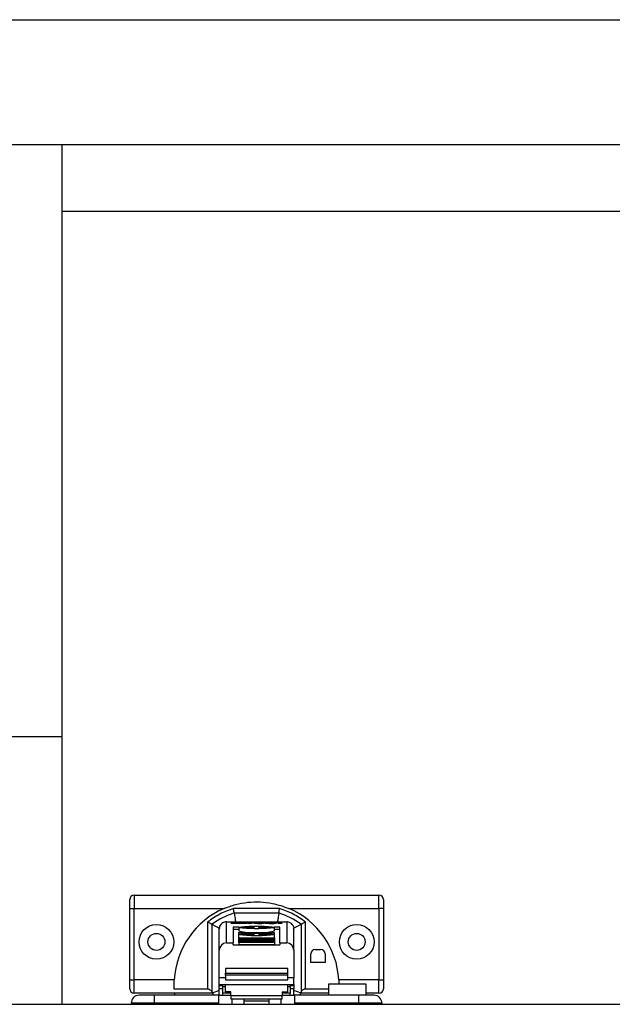
# Model space of a CAD drawing. Units: millimetres. Extents: x -2853 to 3305, y -1443 to 1902.
# Drawn here: x -1373 to -1240, y -452 to -231 of the extents above; entities that cross this region are included whole.
import ezdxf

# ---------------------------------------------------------------- set-up
doc = ezdxf.new("R2010")
doc.units = ezdxf.units.MM
doc.header["$MEASUREMENT"] = 0
doc.layers.get('0').update_dxf_attribs({"lineweight": 0})

msp = doc.modelspace()

# ---------------------------------------------------------------- linework, layer by layer
at = {"color": 18, "lineweight": 25, "true_color": 0x000000}
for p, q in [((-1882.52, -231.44), (118.48, -231.44)), ((-1882.52, -259.44), (118.48, -259.44)), ((-1363.77, -259.44), (-1363.77, -392.44)), ((-1363.77, -274.44), (-932.52, -274.44)), ((-1363.77, -392.44), (-1391.27, -392.44)), ((-1363.77, -392.44), (-1363.77, -452.44)), ((-1347.52, -427.94), (-1347.52, -430.94)), ((-1347.52, -427.94), (-1292.52, -427.94)), ((-1292.52, -430.94), (-1292.52, -427.94)), ((-1348.52, -430.94), (-1347.52, -430.94)), ((-1348.52, -446.94), (-1348.52, -430.94)), ((-1347.52, -430.94), (-1327.32, -430.94)), ((-1347.52, -446.94), (-1347.52, -430.94)), ((-1312.73, -430.94), (-1292.52, -430.94)), ((-1291.52, -430.94), (-1292.52, -430.94)), ((-1292.52, -430.94), (-1292.52, -446.94)), ((-1291.52, -430.94), (-1291.52, -446.94)), ((-1314.85, -430.95), (-1325.2, -430.95)), ((-1325.04, -431.95), (-1315, -431.95)), ((-1331.02, -434), (-1331.02, -449.04)), ((-1330.02, -449.72), (-1330.02, -434.49)), ((-1328.34, -435), (-1328.4, -435.39)), ((-1326.8, -438.68), (-1326.8, -433.93)), ((-1326.8, -433.93), (-1313.25, -433.93)), ((-1325.26, -434.11), (-1325.77, -434.21)), ((-1323.98, -435.15), (-1325.27, -435.15)), ((-1325.27, -435.15), (-1325.27, -438.68)), ((-1324.35, -434.11), (-1325.26, -434.11)), ((-1325.26, -434.11), (-1325.26, -434.26)), ((-1324.79, -434.2), (-1324.79, -434.26)), ((-1324.78, -434.2), (-1324.35, -434.11)), ((-1324.72, -434.26), (-1324.72, -434.21)), ((-1324.54, -434.25), (-1324.54, -434.22)), ((-1323.82, -434.11), (-1324.25, -434.2)), ((-1324.25, -434.25), (-1324.25, -434.2)), ((-1324.02, -435.19), (-1324.02, -435.99)), ((-1322.87, -434.11), (-1323.82, -434.11)), ((-1323.82, -434.11), (-1323.82, -434.27)), ((-1323.33, -434.21), (-1323.33, -434.26)), ((-1323.32, -434.2), (-1322.87, -434.11)), ((-1323.27, -434.26), (-1323.27, -434.22)), ((-1323.23, -435.16), (-1320.52, -435.16)), ((-1323.23, -435.23), (-1323.23, -435.16)), ((-1320.52, -435.23), (-1323.23, -435.23)), ((-1323.01, -434.25), (-1323.03, -434.26)), ((-1323.03, -434.26), (-1322.19, -434.26)), ((-1323.01, -434.26), (-1323.01, -434.25)), ((-1322.36, -434.11), (-1322.81, -434.2)), ((-1322.81, -434.26), (-1322.81, -434.2)), ((-1321.45, -434.11), (-1322.36, -434.11)), ((-1322.36, -434.11), (-1322.36, -434.26)), ((-1322.19, -434.26), (-1321.45, -434.11)), ((-1321.25, -434.11), (-1321.99, -434.26)), ((-1321.99, -434.26), (-1321.12, -434.26)), ((-1320.42, -434.11), (-1321.25, -434.11)), ((-1321.25, -434.11), (-1321.25, -434.26)), ((-1321.12, -434.26), (-1320.68, -434.18)), ((-1320.1, -434.18), (-1320.52, -434.26)), ((-1320.52, -434.26), (-1319.67, -434.26)), ((-1320.52, -435.16), (-1320.52, -434.97)), ((-1320.52, -435.23), (-1320.52, -435.16)), ((-1320.52, -435.42), (-1320.52, -435.23)), ((-1320.46, -434.12), (-1320.42, -434.11)), ((-1320.46, -434.12), (-1320.46, -434.16)), ((-1320.1, -434.18), (-1320.1, -434.26)), ((-1320.07, -434.26), (-1320.07, -434.17)), ((-1319.51, -434.11), (-1319.88, -434.11)), ((-1319.88, -434.11), (-1319.88, -434.26)), ((-1318.71, -434.11), (-1319.76, -434.32)), ((-1319.76, -434.32), (-1318.85, -434.32)), ((-1319.67, -434.26), (-1319.14, -434.16)), ((-1319.52, -434.97), (-1319.52, -435.16)), ((-1319.52, -435.16), (-1316.81, -435.16)), ((-1319.52, -435.23), (-1319.52, -435.16)), ((-1319.52, -435.23), (-1319.52, -435.42)), ((-1316.81, -435.23), (-1319.52, -435.23)), ((-1319.51, -434.11), (-1319.51, -434.23)), ((-1319.28, -434.11), (-1319.28, -434.19)), ((-1318.85, -434.32), (-1317.8, -434.11)), ((-1317.8, -434.11), (-1318.71, -434.11)), ((-1318.71, -434.29), (-1318.71, -434.11)), ((-1318.11, -434.22), (-1318.11, -434.22)), ((-1317.81, -434.16), (-1317.81, -434.26)), ((-1317.19, -434.2), (-1317.19, -434.27)), ((-1316.75, -434.26), (-1317.07, -434.32)), ((-1317.07, -434.32), (-1316.15, -434.32)), ((-1317.05, -434.11), (-1317.05, -434.17)), ((-1316.97, -434.22), (-1316.97, -434.26)), ((-1316.81, -435.23), (-1316.81, -435.16)), ((-1316.75, -434.32), (-1316.75, -434.26)), ((-1316.46, -434.11), (-1316.46, -434.16)), ((-1316.42, -434.32), (-1316.42, -434.2)), ((-1316.32, -434.32), (-1316.32, -434.17)), ((-1316.15, -434.32), (-1315.1, -434.11)), ((-1314.77, -435.15), (-1316.06, -435.15)), ((-1315.96, -434.11), (-1316.02, -434.12)), ((-1316.02, -435.99), (-1316.02, -435.19)), ((-1315.1, -434.11), (-1315.96, -434.11)), ((-1315.96, -434.11), (-1315.96, -434.28)), ((-1315.31, -434.19), (-1315.2, -434.26)), ((-1314.98, -434.19), (-1315.13, -434.19)), ((-1314.98, -434.27), (-1314.31, -434.22)), ((-1314.47, -434.11), (-1314.87, -434.19)), ((-1314.77, -438.68), (-1314.77, -435.15)), ((-1314.67, -434.2), (-1314.23, -434.11)), ((-1314.67, -434.2), (-1314.67, -434.24)), ((-1314.39, -434.21), (-1314.6, -434.21)), ((-1314.23, -434.11), (-1314.47, -434.11)), ((-1314.47, -434.11), (-1314.47, -434.16)), ((-1313.25, -433.93), (-1313.25, -438.68)), ((-1311.71, -435), (-1311.65, -435.39)), ((-1310.02, -434.49), (-1310.02, -449.72)), ((-1309.02, -449.04), (-1309.02, -434)), ((-1328.4, -440.28), (-1328.4, -435.39)), ((-1325.27, -435.6), (-1324.02, -435.6)), ((-1324.07, -436.77), (-1324.07, -437.57)), ((-1324.05, -436.42), (-1324.05, -436.74)), ((-1316, -436.42), (-1324.05, -436.42)), ((-1324.02, -437.88), (-1324.02, -437.56)), ((-1324.02, -437.56), (-1316.02, -437.56)), ((-1323.23, -436.74), (-1320.52, -436.74)), ((-1323.23, -436.81), (-1323.23, -436.74)), ((-1320.52, -436.81), (-1323.23, -436.81)), ((-1320.52, -436.74), (-1320.52, -436.55)), ((-1320.52, -436.81), (-1320.52, -436.74)), ((-1320.52, -437), (-1320.52, -436.81)), ((-1319.52, -436.55), (-1319.52, -436.74)), ((-1319.52, -436.74), (-1316.81, -436.74)), ((-1319.52, -436.81), (-1319.52, -436.74)), ((-1319.52, -436.81), (-1319.52, -437)), ((-1316.81, -436.81), (-1319.52, -436.81)), ((-1316.81, -436.81), (-1316.81, -436.74)), ((-1316.02, -435.6), (-1314.77, -435.6)), ((-1316.02, -437.56), (-1316.02, -437.88)), ((-1316, -436.74), (-1316, -436.42)), ((-1315.97, -437.57), (-1315.97, -436.77)), ((-1311.65, -440.28), (-1311.65, -435.39)), ((-1326.8, -438.68), (-1325.27, -438.68)), ((-1325.27, -439.13), (-1325.27, -438.68)), ((-1325.27, -439.13), (-1314.77, -439.13)), ((-1316.02, -437.88), (-1324.02, -437.88)), ((-1324.02, -437.88), (-1324.02, -437.98)), ((-1324.02, -438.11), (-1324.02, -437.98)), ((-1324.02, -437.98), (-1316.02, -437.98)), ((-1324.02, -438.11), (-1324.02, -438.21)), ((-1316.02, -438.11), (-1324.02, -438.11)), ((-1324.02, -438.34), (-1324.02, -438.21)), ((-1324.02, -438.21), (-1316.02, -438.21)), ((-1316.02, -438.34), (-1324.02, -438.34)), ((-1324.02, -438.34), (-1324.02, -438.44)), ((-1324.02, -438.57), (-1324.02, -438.44)), ((-1324.02, -438.44), (-1316.02, -438.44)), ((-1324.02, -438.57), (-1324.02, -439.02)), ((-1316.02, -438.57), (-1324.02, -438.57)), ((-1324.02, -439.02), (-1316.02, -439.02)), ((-1316.02, -437.98), (-1316.02, -437.88)), ((-1316.02, -437.98), (-1316.02, -438.11)), ((-1316.02, -438.21), (-1316.02, -438.11)), ((-1316.02, -438.21), (-1316.02, -438.34)), ((-1316.02, -438.44), (-1316.02, -438.34)), ((-1316.02, -438.44), (-1316.02, -438.57)), ((-1316.02, -438.57), (-1316.02, -439.02)), ((-1314.77, -438.68), (-1313.25, -438.68)), ((-1314.77, -438.68), (-1314.77, -439.13)), ((-1328.4, -446.5), (-1328.4, -440.28)), ((-1311.65, -440.28), (-1311.65, -446.5)), ((-1307.82, -443.04), (-1307.82, -441.14)), ((-1306.82, -440.14), (-1305.62, -440.14)), ((-1304.62, -441.14), (-1304.62, -443.04)), ((-1304.62, -443.04), (-1307.82, -443.04)), ((-1327.02, -444.44), (-1327.02, -445.44)), ((-1313.02, -444.44), (-1327.02, -444.44)), ((-1327.02, -445.44), (-1313.02, -445.44)), ((-1327.02, -445.94), (-1327.02, -445.44)), ((-1313.02, -445.94), (-1327.02, -445.94)), ((-1327.02, -445.94), (-1327.02, -446.94)), ((-1313.02, -445.44), (-1313.02, -444.44)), ((-1313.02, -445.94), (-1313.02, -445.44)), ((-1313.02, -446.94), (-1313.02, -445.94)), ((-1348.52, -446.94), (-1347.52, -446.94)), ((-1347.52, -449.94), (-1347.52, -446.94)), ((-1338.5, -446.94), (-1347.52, -446.94)), ((-1328.4, -448), (-1328.4, -446.5)), ((-1328.4, -448), (-1311.65, -448)), ((-1328.4, -448.3), (-1328.4, -448)), ((-1327.57, -448.3), (-1328.4, -448.3)), ((-1328.4, -448.96), (-1328.4, -448.3)), ((-1327.57, -448.54), (-1327.57, -448.09)), ((-1327.02, -448.54), (-1327.57, -448.54)), ((-1327.57, -449.94), (-1327.57, -448.54)), ((-1327.02, -446.94), (-1313.02, -446.94)), ((-1327.02, -446.95), (-1327.02, -446.94)), ((-1327.02, -449.65), (-1327.02, -448.04)), ((-1313.02, -446.95), (-1313.02, -446.94)), ((-1313.02, -449.65), (-1313.02, -448.04)), ((-1312.47, -448.54), (-1313.02, -448.54)), ((-1312.47, -448.54), (-1312.47, -448.09)), ((-1311.65, -448.3), (-1312.47, -448.3)), ((-1312.47, -448.54), (-1312.47, -449.94)), ((-1311.65, -448), (-1311.65, -446.5)), ((-1311.65, -448), (-1311.65, -448.3)), ((-1311.65, -448.3), (-1311.65, -448.96)), ((-1303.87, -447.96), (-1303.87, -450.41)), ((-1299.62, -447.96), (-1303.87, -447.96)), ((-1292.52, -446.94), (-1301.55, -446.94)), ((-1295.37, -447.96), (-1299.62, -447.96)), ((-1295.37, -450.41), (-1295.37, -447.96)), ((-1292.52, -449.94), (-1292.52, -446.94)), ((-1292.52, -446.94), (-1291.52, -446.94)), ((-1338.41, -449.94), (-1347.52, -449.94)), ((-1342.92, -452.16), (-1342.92, -450.41)), ((-1328.52, -450.41), (-1342.92, -450.41)), ((-1331.02, -449.04), (-1338.49, -449.04)), ((-1338.36, -450.41), (-1338.41, -449.94)), ((-1330.02, -449.94), (-1338.41, -449.94)), ((-1328.4, -449.31), (-1330.02, -449.95)), ((-1330.02, -449.72), (-1330.02, -449.94)), ((-1330.02, -449.94), (-1330.02, -449.94)), ((-1330.02, -449.94), (-1329.59, -450.41)), ((-1328.52, -452.16), (-1328.52, -450.41)), ((-1328.52, -450.41), (-1325.77, -450.41)), ((-1328.4, -450.41), (-1328.4, -448.96)), ((-1327.57, -450.41), (-1327.57, -449.94)), ((-1325.77, -449.65), (-1327.02, -449.65)), ((-1325.77, -450.57), (-1325.77, -449.65)), ((-1314.27, -450.57), (-1325.77, -450.57)), ((-1325.77, -450.57), (-1325.77, -451.24)), ((-1314.27, -449.65), (-1313.02, -449.65)), ((-1314.27, -449.65), (-1314.27, -450.57)), ((-1314.27, -450.41), (-1311.52, -450.41)), ((-1314.27, -451.24), (-1314.27, -450.57)), ((-1312.47, -450.41), (-1312.47, -449.94)), ((-1311.65, -450.41), (-1311.65, -448.96)), ((-1310.02, -449.95), (-1311.65, -449.31)), ((-1311.52, -450.41), (-1311.52, -452.16)), ((-1297.12, -450.41), (-1311.52, -450.41)), ((-1310.46, -450.41), (-1310.02, -449.94)), ((-1310.02, -449.94), (-1310.02, -449.72)), ((-1310.02, -449.94), (-1310.02, -449.94)), ((-1303.87, -449.94), (-1310.02, -449.94)), ((-1303.87, -449.04), (-1309.02, -449.04)), ((-1297.12, -450.41), (-1297.12, -452.16)), ((-1292.52, -449.94), (-1295.37, -449.94)), ((-1863.77, -452.44), (99.73, -452.44)), ((-1342.92, -452.16), (-1348.17, -452.16)), ((-1348.17, -452.16), (-1348.17, -452.44)), ((-1328.52, -452.16), (-1342.92, -452.16)), ((-1328.52, -452.44), (-1328.52, -452.16)), ((-1325.77, -451.24), (-1314.27, -451.24)), ((-1325.52, -452.44), (-1325.52, -451.24)), ((-1322.77, -452.44), (-1322.77, -451.24)), ((-1322.77, -451.66), (-1317.27, -451.66)), ((-1317.27, -451.24), (-1317.27, -452.44)), ((-1314.52, -452.44), (-1314.52, -451.24)), ((-1297.12, -452.16), (-1311.52, -452.16)), ((-1311.52, -452.16), (-1311.52, -452.44)), ((-1291.87, -452.16), (-1297.12, -452.16)), ((-1291.87, -452.16), (-1291.87, -452.44))]:
    msp.add_line(p, q, dxfattribs=at)
at = {"color": 8, "lineweight": 25, "true_color": 0x808080}
for p, q in [((-1325.77, -434.21), (-1325.77, -434.24)), ((-1323.06, -434.25), (-1323.06, -434.22)), ((-1323.01, -434.25), (-1323.01, -434.26)), ((-1320.41, -434.16), (-1320.41, -434.12)), ((-1319.16, -434.12), (-1319.16, -434.16)), ((-1317.19, -434.27), (-1317.19, -434.2)), ((-1316.75, -434.26), (-1316.75, -434.32)), ((-1316.7, -434.32), (-1316.7, -434.22)), ((-1316.08, -434.12), (-1316.08, -434.31)), ((-1316.02, -434.3), (-1316.02, -434.12)), ((-1315.13, -434.19), (-1315.13, -434.27)), ((-1314.98, -434.19), (-1314.98, -434.27)), ((-1314.87, -434.26), (-1314.87, -434.19)), ((-1314.6, -434.24), (-1314.6, -434.21)), ((-1314.39, -434.21), (-1314.39, -434.22)), ((-1327.02, -446.5), (-1328.4, -446.5)), ((-1311.65, -446.5), (-1313.02, -446.5)), ((-1327.57, -448.96), (-1328.4, -448.96)), ((-1325.77, -449.94), (-1327.57, -449.94)), ((-1312.47, -449.94), (-1314.27, -449.94)), ((-1311.65, -448.96), (-1312.47, -448.96)), ((-1342.92, -452.16), (-1342.92, -452.44)), ((-1322.77, -452.42), (-1317.27, -452.42)), ((-1297.12, -452.16), (-1297.12, -452.44))]:
    msp.add_line(p, q, dxfattribs=at)
at = {"color": 18, "lineweight": 25, "true_color": 0x000000}
for points in [[(-1325.77, -434.21), (-1325.79, -434.22), (-1325.8, -434.23), (-1325.78, -434.23), (-1325.74, -434.24), (-1325.68, -434.25), (-1325.6, -434.25), (-1325.51, -434.26), (-1325.4, -434.26)], [(-1324.72, -434.21), (-1324.74, -434.21), (-1324.76, -434.21), (-1324.77, -434.21), (-1324.78, -434.21), (-1324.78, -434.2), (-1324.79, -434.2), (-1324.78, -434.2), (-1324.78, -434.2)], [(-1320.02, -435.47), (-1321.2, -435.46), (-1322.28, -435.42), (-1323.15, -435.37), (-1323.75, -435.3), (-1324.01, -435.22), (-1323.92, -435.13), (-1323.49, -435.05), (-1322.74, -434.99), (-1321.76, -434.94), (-1320.62, -434.92), (-1319.43, -434.92), (-1318.29, -434.94), (-1317.3, -434.99), (-1316.56, -435.05), (-1316.12, -435.13), (-1316.03, -435.22), (-1316.3, -435.3), (-1316.9, -435.37), (-1317.77, -435.42), (-1318.84, -435.46), (-1320.02, -435.47)], [(-1323.27, -434.22), (-1323.29, -434.21), (-1323.3, -434.21), (-1323.32, -434.21), (-1323.33, -434.21), (-1323.33, -434.21), (-1323.33, -434.2), (-1323.33, -434.2), (-1323.32, -434.2)], [(-1323.23, -435.23), (-1323.25, -435.22), (-1323.26, -435.21), (-1323.27, -435.2), (-1323.27, -435.19), (-1323.27, -435.19), (-1323.26, -435.18), (-1323.25, -435.17), (-1323.23, -435.16)], [(-1323.05, -434.25), (-1323.05, -434.25), (-1323.04, -434.25), (-1323.03, -434.25), (-1323.02, -434.25), (-1323.01, -434.25), (-1323.01, -434.25), (-1323.01, -434.25), (-1323.01, -434.25)], [(-1320.41, -434.12), (-1320.42, -434.12), (-1320.43, -434.12), (-1320.44, -434.12), (-1320.44, -434.12), (-1320.45, -434.12), (-1320.45, -434.12), (-1320.46, -434.12), (-1320.46, -434.12)], [(-1320.11, -434.16), (-1320.09, -434.16), (-1320.08, -434.16), (-1320.07, -434.17), (-1320.07, -434.17), (-1320.07, -434.17), (-1320.08, -434.17), (-1320.09, -434.18), (-1320.1, -434.18)], [(-1319.14, -434.16), (-1319.13, -434.16), (-1319.11, -434.15), (-1319.11, -434.15), (-1319.11, -434.14), (-1319.11, -434.14), (-1319.13, -434.13), (-1319.14, -434.13), (-1319.16, -434.12)], [(-1316.81, -435.16), (-1316.79, -435.17), (-1316.78, -435.18), (-1316.77, -435.19), (-1316.77, -435.19), (-1316.77, -435.2), (-1316.78, -435.21), (-1316.79, -435.22), (-1316.81, -435.23)], [(-1316.79, -434.25), (-1316.78, -434.25), (-1316.77, -434.25), (-1316.76, -434.25), (-1316.76, -434.26), (-1316.75, -434.26), (-1316.75, -434.26), (-1316.75, -434.26), (-1316.75, -434.26)], [(-1314.6, -434.21), (-1314.62, -434.21), (-1314.64, -434.2), (-1314.65, -434.2), (-1314.66, -434.2), (-1314.67, -434.2), (-1314.67, -434.2), (-1314.67, -434.2), (-1314.67, -434.2)], [(-1314.31, -434.22), (-1314.3, -434.22), (-1314.29, -434.21), (-1314.28, -434.21), (-1314.29, -434.21), (-1314.31, -434.21), (-1314.33, -434.21), (-1314.36, -434.21), (-1314.39, -434.21)], [(-1324.07, -437.57), (-1324.06, -437.59), (-1324.02, -437.61)], [(-1320.02, -437.05), (-1321.22, -437.04), (-1322.3, -437.01), (-1323.19, -436.95), (-1323.79, -436.88), (-1324.06, -436.79), (-1323.97, -436.71), (-1323.53, -436.63), (-1322.78, -436.56), (-1321.78, -436.52), (-1320.63, -436.49), (-1319.42, -436.49), (-1318.27, -436.52), (-1317.27, -436.56), (-1316.52, -436.63), (-1316.07, -436.71), (-1315.98, -436.79), (-1316.25, -436.88), (-1316.86, -436.95), (-1317.74, -437.01), (-1318.83, -437.04), (-1320.02, -437.05)], [(-1323.23, -436.81), (-1323.25, -436.8), (-1323.26, -436.79), (-1323.27, -436.78), (-1323.27, -436.77), (-1323.27, -436.76), (-1323.26, -436.75), (-1323.25, -436.75), (-1323.23, -436.74)], [(-1316.81, -436.74), (-1316.79, -436.75), (-1316.78, -436.75), (-1316.77, -436.76), (-1316.77, -436.77), (-1316.77, -436.78), (-1316.78, -436.79), (-1316.79, -436.8), (-1316.81, -436.81)], [(-1316.02, -437.61), (-1315.98, -437.59), (-1315.97, -437.57)]]:
    msp.add_lwpolyline(points, dxfattribs=at)
for centre, radius in [((-1342.52, -438.44), 3.9), ((-1297.52, -438.44), 3.9), ((-1342.52, -438.44), 1.9), ((-1297.52, -438.44), 1.9)]:
    msp.add_circle(centre, radius, dxfattribs=at)
for points in [[(-1347.52, -427.94), (-1348.07, -427.94), (-1348.52, -428.39), (-1348.52, -428.94)], [(-1291.52, -428.94), (-1291.52, -428.39), (-1291.97, -427.94), (-1292.52, -427.94)], [(-1327.32, -430.94), (-1333.78, -433.72), (-1338.12, -439.92), (-1338.5, -446.94)], [(-1301.55, -446.94), (-1301.93, -439.92), (-1306.26, -433.72), (-1312.73, -430.94)], [(-1325.04, -431.95), (-1326.83, -432.52), (-1328.52, -433.38), (-1330.02, -434.49)], [(-1310.02, -434.49), (-1311.53, -433.38), (-1313.21, -432.52), (-1315, -431.95)], [(-1327.6, -434.14), (-1327.96, -434.33), (-1328.22, -434.64), (-1328.34, -435)], [(-1326.8, -433.93), (-1327.08, -433.93), (-1327.35, -434), (-1327.6, -434.14)], [(-1325.4, -434.26), (-1325.19, -434.27), (-1324.97, -434.27), (-1324.76, -434.26)], [(-1324.76, -434.26), (-1324.62, -434.26), (-1324.47, -434.25), (-1324.33, -434.24)], [(-1324.72, -434.21), (-1324.66, -434.22), (-1324.6, -434.22), (-1324.54, -434.22)], [(-1324.54, -434.22), (-1324.45, -434.22), (-1324.35, -434.21), (-1324.25, -434.2)], [(-1324.29, -434.24), (-1324.3, -434.24), (-1324.32, -434.24), (-1324.33, -434.24)], [(-1324.29, -434.24), (-1324.12, -434.26), (-1323.95, -434.27), (-1323.78, -434.27)], [(-1323.78, -434.27), (-1323.62, -434.27), (-1323.47, -434.26), (-1323.32, -434.26)], [(-1323.32, -434.26), (-1323.23, -434.26), (-1323.14, -434.25), (-1323.05, -434.25)], [(-1323.27, -434.22), (-1323.2, -434.22), (-1323.13, -434.22), (-1323.06, -434.22)], [(-1323.06, -434.22), (-1322.98, -434.22), (-1322.9, -434.21), (-1322.81, -434.2)], [(-1320.26, -434.16), (-1320.4, -434.15), (-1320.54, -434.16), (-1320.68, -434.18)], [(-1319.52, -434.97), (-1319.86, -434.97), (-1320.19, -434.97), (-1320.52, -434.97)], [(-1319.88, -434.11), (-1320.06, -434.11), (-1320.23, -434.11), (-1320.41, -434.12)], [(-1320.11, -434.16), (-1320.16, -434.16), (-1320.21, -434.15), (-1320.26, -434.16)], [(-1319.28, -434.11), (-1319.36, -434.11), (-1319.43, -434.11), (-1319.51, -434.11)], [(-1319.16, -434.12), (-1319.2, -434.12), (-1319.24, -434.12), (-1319.28, -434.11)], [(-1317.81, -434.16), (-1317.91, -434.16), (-1318.02, -434.18), (-1318.11, -434.22)], [(-1318.11, -434.22), (-1318.02, -434.25), (-1317.92, -434.27), (-1317.82, -434.26)], [(-1317.82, -434.26), (-1317.66, -434.27), (-1317.5, -434.27), (-1317.34, -434.27)], [(-1317.05, -434.11), (-1317.31, -434.12), (-1317.56, -434.13), (-1317.81, -434.16)], [(-1317.34, -434.27), (-1317.15, -434.27), (-1316.97, -434.26), (-1316.79, -434.25)], [(-1316.96, -434.17), (-1317.04, -434.16), (-1317.11, -434.17), (-1317.19, -434.2)], [(-1317.19, -434.2), (-1317.11, -434.22), (-1317.04, -434.23), (-1316.97, -434.22)], [(-1316.46, -434.11), (-1316.66, -434.11), (-1316.86, -434.11), (-1317.05, -434.11)], [(-1316.97, -434.22), (-1316.88, -434.22), (-1316.79, -434.22), (-1316.7, -434.22)], [(-1316.65, -434.16), (-1316.75, -434.16), (-1316.85, -434.16), (-1316.96, -434.17)], [(-1316.7, -434.22), (-1316.6, -434.21), (-1316.51, -434.21), (-1316.42, -434.2)], [(-1316.32, -434.17), (-1316.43, -434.15), (-1316.54, -434.15), (-1316.65, -434.16)], [(-1316.08, -434.12), (-1316.2, -434.11), (-1316.33, -434.11), (-1316.46, -434.11)], [(-1316.42, -434.2), (-1316.38, -434.2), (-1316.35, -434.19), (-1316.32, -434.17)], [(-1316.14, -434.32), (-1316.2, -434.31), (-1316.26, -434.31), (-1316.32, -434.31)], [(-1316.08, -434.12), (-1316.06, -434.13), (-1316.04, -434.13), (-1316.02, -434.12)], [(-1315.13, -434.19), (-1315.19, -434.18), (-1315.25, -434.18), (-1315.31, -434.19)], [(-1315.2, -434.26), (-1315.13, -434.27), (-1315.05, -434.27), (-1314.98, -434.27)], [(-1314.98, -434.19), (-1314.95, -434.2), (-1314.91, -434.2), (-1314.87, -434.19)], [(-1312.45, -434.14), (-1312.69, -434), (-1312.97, -433.93), (-1313.25, -433.93)], [(-1311.71, -435), (-1311.82, -434.64), (-1312.09, -434.33), (-1312.45, -434.14)], [(-1324.02, -435.99), (-1322.71, -436.3), (-1321.36, -436.39), (-1320.02, -436.27)], [(-1320.52, -435.42), (-1320.19, -435.42), (-1319.86, -435.42), (-1319.52, -435.42)], [(-1319.52, -436.55), (-1319.86, -436.54), (-1320.19, -436.54), (-1320.52, -436.55)], [(-1320.52, -437), (-1320.19, -437), (-1319.86, -437), (-1319.52, -437)], [(-1320.02, -436.27), (-1318.68, -436.39), (-1317.33, -436.3), (-1316.02, -435.99)], [(-1311.65, -440.28), (-1311.65, -439.4), (-1312.36, -438.68), (-1313.25, -438.68)], [(-1306.82, -440.14), (-1307.37, -440.14), (-1307.82, -440.58), (-1307.82, -441.14)], [(-1304.62, -441.14), (-1304.62, -440.58), (-1305.07, -440.14), (-1305.62, -440.14)], [(-1348.52, -448.94), (-1348.52, -449.5), (-1348.07, -449.94), (-1347.52, -449.94)], [(-1346.42, -450.41), (-1347.39, -450.41), (-1348.17, -451.2), (-1348.17, -452.16)], [(-1291.87, -452.16), (-1291.87, -451.2), (-1292.66, -450.41), (-1293.62, -450.41)], [(-1292.52, -449.94), (-1291.97, -449.94), (-1291.52, -449.5), (-1291.52, -448.94)]]:
    msp.add_open_spline(points, degree=3, dxfattribs=at)
for points, knots in [([(-1348.52, -430.94), (-1348.52, -430.69), (-1348.52, -430.44), (-1348.52, -430.21), (-1348.52, -430.08), (-1348.52, -429.96), (-1348.52, -429.85), (-1348.52, -429.73), (-1348.52, -429.63), (-1348.52, -429.53), (-1348.52, -429.43), (-1348.52, -429.35), (-1348.52, -429.27), (-1348.52, -429.2), (-1348.52, -429.13), (-1348.52, -429.09), (-1348.52, -429), (-1348.52, -428.97), (-1348.52, -428.94)], [0, 0, 0, 0, 1, 1, 1, 2, 2, 2, 3, 3, 3, 4, 4, 4, 5, 5, 5, 6, 6, 6, 6]), ([(-1327.32, -430.94), (-1326.46, -430.62), (-1325.61, -430.3), (-1324.73, -430.05), (-1323.83, -429.81), (-1322.91, -429.64), (-1321.98, -429.55), (-1321.07, -429.46), (-1320.15, -429.43), (-1319.24, -429.46), (-1318.3, -429.5), (-1317.36, -429.6), (-1316.44, -429.79), (-1315.18, -430.06), (-1313.95, -430.5), (-1312.73, -430.94)], [0, 0, 0, 0, 1, 1, 1, 2, 2, 2, 3, 3, 3, 4, 4, 4, 5, 5, 5, 5]), ([(-1291.52, -428.94), (-1291.52, -428.97), (-1291.52, -429), (-1291.52, -429.09), (-1291.52, -429.13), (-1291.52, -429.2), (-1291.52, -429.27), (-1291.52, -429.35), (-1291.52, -429.43), (-1291.52, -429.53), (-1291.52, -429.63), (-1291.52, -429.73), (-1291.52, -429.85), (-1291.52, -429.96), (-1291.52, -430.08), (-1291.52, -430.21), (-1291.52, -430.44), (-1291.52, -430.69), (-1291.52, -430.94)], [0, 0, 0, 0, 1, 1, 1, 2, 2, 2, 3, 3, 3, 4, 4, 4, 5, 5, 5, 6, 6, 6, 6]), ([(-1325.2, -430.95), (-1326.24, -431.33), (-1327.28, -431.7), (-1328.25, -432.21), (-1329.22, -432.71), (-1330.12, -433.36), (-1331.02, -434)], [0, 0, 0, 0, 1, 1, 1, 2, 2, 2, 2]), ([(-1325.04, -431.95), (-1325.05, -431.94), (-1325.05, -431.93), (-1325.06, -431.88), (-1325.06, -431.86), (-1325.06, -431.83), (-1325.07, -431.79), (-1325.08, -431.75), (-1325.08, -431.71), (-1325.09, -431.66), (-1325.1, -431.58), (-1325.11, -431.49), (-1325.13, -431.4), (-1325.14, -431.33), (-1325.15, -431.27), (-1325.16, -431.2), (-1325.17, -431.12), (-1325.18, -431.04), (-1325.2, -430.95)], [0, 0, 0, 0, 1, 1, 1, 2, 2, 2, 3, 3, 3, 4, 4, 4, 5, 5, 5, 6, 6, 6, 6]), ([(-1325.04, -431.95), (-1325.04, -431.98), (-1325.04, -432.01), (-1325.02, -432.1), (-1325.01, -432.15), (-1325, -432.21), (-1324.99, -432.29), (-1324.98, -432.36), (-1324.97, -432.45), (-1324.95, -432.54), (-1324.92, -432.73), (-1324.89, -432.95), (-1324.85, -433.19), (-1324.81, -433.43), (-1324.77, -433.69), (-1324.73, -433.95)], [0, 0, 0, 0, 1, 1, 1, 2, 2, 2, 3, 3, 3, 4, 4, 4, 5, 5, 5, 5]), ([(-1315, -431.95), (-1315.01, -431.98), (-1315.01, -432.01), (-1315.02, -432.1), (-1315.03, -432.15), (-1315.04, -432.21), (-1315.05, -432.29), (-1315.06, -432.36), (-1315.08, -432.45), (-1315.09, -432.54), (-1315.12, -432.73), (-1315.16, -432.95), (-1315.19, -433.19), (-1315.23, -433.43), (-1315.28, -433.69), (-1315.32, -433.95)], [0, 0, 0, 0, 1, 1, 1, 2, 2, 2, 3, 3, 3, 4, 4, 4, 5, 5, 5, 5]), ([(-1315, -431.95), (-1315, -431.94), (-1315, -431.93), (-1314.99, -431.88), (-1314.99, -431.86), (-1314.98, -431.83), (-1314.98, -431.79), (-1314.97, -431.75), (-1314.96, -431.71), (-1314.96, -431.66), (-1314.94, -431.58), (-1314.93, -431.49), (-1314.92, -431.4), (-1314.91, -431.33), (-1314.9, -431.27), (-1314.89, -431.2), (-1314.87, -431.12), (-1314.86, -431.04), (-1314.85, -430.95)], [0, 0, 0, 0, 1, 1, 1, 2, 2, 2, 3, 3, 3, 4, 4, 4, 5, 5, 5, 6, 6, 6, 6]), ([(-1309.02, -434), (-1309.92, -433.36), (-1310.82, -432.71), (-1311.79, -432.21), (-1312.77, -431.7), (-1313.81, -431.33), (-1314.85, -430.95)], [0, 0, 0, 0, 1, 1, 1, 2, 2, 2, 2]), ([(-1330.02, -434.49), (-1330.03, -434.49), (-1330.03, -434.49), (-1330.04, -434.49), (-1330.05, -434.48), (-1330.07, -434.47), (-1330.1, -434.46), (-1330.13, -434.44), (-1330.16, -434.43), (-1330.2, -434.41), (-1330.24, -434.39), (-1330.28, -434.36), (-1330.33, -434.34), (-1330.43, -434.29), (-1330.54, -434.24), (-1330.66, -434.18), (-1330.77, -434.12), (-1330.9, -434.06), (-1331.02, -434)], [0, 0, 0, 0, 1, 1, 1, 2, 2, 2, 3, 3, 3, 4, 4, 4, 5, 5, 5, 6, 6, 6, 6]), ([(-1330.02, -434.49), (-1330.01, -434.5), (-1330.01, -434.5), (-1329.98, -434.52), (-1329.95, -434.53), (-1329.91, -434.55), (-1329.85, -434.58), (-1329.8, -434.61), (-1329.73, -434.64), (-1329.66, -434.68), (-1329.58, -434.72), (-1329.49, -434.77), (-1329.39, -434.82), (-1329.2, -434.91), (-1328.98, -435.03), (-1328.75, -435.15), (-1328.6, -435.23), (-1328.44, -435.32), (-1328.29, -435.4)], [0, 0, 0, 0, 1, 1, 1, 2, 2, 2, 3, 3, 3, 4, 4, 4, 5, 5, 5, 6, 6, 6, 6]), ([(-1311.81, -435.43), (-1311.64, -435.33), (-1311.46, -435.24), (-1311.3, -435.15), (-1311.06, -435.03), (-1310.84, -434.91), (-1310.65, -434.82), (-1310.56, -434.77), (-1310.47, -434.72), (-1310.39, -434.68), (-1310.31, -434.64), (-1310.25, -434.61), (-1310.19, -434.58), (-1310.14, -434.55), (-1310.09, -434.53), (-1310.07, -434.52), (-1310.04, -434.5), (-1310.03, -434.5), (-1310.02, -434.49)], [0, 0, 0, 0, 1, 1, 1, 2, 2, 2, 3, 3, 3, 4, 4, 4, 5, 5, 5, 6, 6, 6, 6]), ([(-1309.02, -434), (-1309.15, -434.06), (-1309.27, -434.12), (-1309.39, -434.18), (-1309.51, -434.24), (-1309.62, -434.29), (-1309.71, -434.34), (-1309.76, -434.36), (-1309.81, -434.39), (-1309.85, -434.41), (-1309.89, -434.43), (-1309.92, -434.44), (-1309.95, -434.46), (-1309.97, -434.47), (-1309.99, -434.48), (-1310, -434.49), (-1310.02, -434.49), (-1310.02, -434.49), (-1310.02, -434.49)], [0, 0, 0, 0, 1, 1, 1, 2, 2, 2, 3, 3, 3, 4, 4, 4, 5, 5, 5, 6, 6, 6, 6]), ([(-1326.8, -438.68), (-1327.68, -438.68), (-1328.4, -439.4), (-1328.4, -440.28), (-1328.4, -440.28), (-1328.4, -440.28), (-1328.4, -440.28)], [0, 0, 0, 0, 1, 1, 1, 2, 2, 2, 2]), ([(-1348.52, -448.94), (-1348.52, -448.92), (-1348.52, -448.89), (-1348.52, -448.8), (-1348.52, -448.76), (-1348.52, -448.69), (-1348.52, -448.62), (-1348.52, -448.54), (-1348.52, -448.46), (-1348.52, -448.36), (-1348.52, -448.26), (-1348.52, -448.16), (-1348.52, -448.04), (-1348.52, -447.93), (-1348.52, -447.81), (-1348.52, -447.68), (-1348.52, -447.45), (-1348.52, -447.2), (-1348.52, -446.94)], [0, 0, 0, 0, 1, 1, 1, 2, 2, 2, 3, 3, 3, 4, 4, 4, 5, 5, 5, 6, 6, 6, 6]), ([(-1338.49, -449.04), (-1338.5, -448.77), (-1338.52, -448.51), (-1338.52, -448.21), (-1338.53, -447.91), (-1338.52, -447.58), (-1338.51, -447.25), (-1338.51, -447.15), (-1338.5, -447.05), (-1338.5, -446.94)], [0, 0, 0, 0, 1, 1, 1, 2, 2, 2, 3, 3, 3, 3]), ([(-1301.55, -446.94), (-1301.53, -447.29), (-1301.52, -447.63), (-1301.52, -447.93), (-1301.52, -447.94), (-1301.52, -447.95), (-1301.52, -447.96)], [0, 0, 0, 0, 1, 1, 1, 2, 2, 2, 2]), ([(-1291.52, -446.94), (-1291.52, -447.2), (-1291.52, -447.45), (-1291.52, -447.68), (-1291.52, -447.81), (-1291.52, -447.93), (-1291.52, -448.04), (-1291.52, -448.16), (-1291.52, -448.26), (-1291.52, -448.36), (-1291.52, -448.46), (-1291.52, -448.54), (-1291.52, -448.62), (-1291.52, -448.69), (-1291.52, -448.76), (-1291.52, -448.8), (-1291.52, -448.89), (-1291.52, -448.92), (-1291.52, -448.94)], [0, 0, 0, 0, 1, 1, 1, 2, 2, 2, 3, 3, 3, 4, 4, 4, 5, 5, 5, 6, 6, 6, 6]), ([(-1342.92, -450.41), (-1343.36, -450.41), (-1343.8, -450.41), (-1344.21, -450.41), (-1344.43, -450.41), (-1344.65, -450.41), (-1344.84, -450.41), (-1345.04, -450.41), (-1345.23, -450.41), (-1345.4, -450.41), (-1345.57, -450.41), (-1345.72, -450.41), (-1345.85, -450.41), (-1345.98, -450.41), (-1346.09, -450.41), (-1346.18, -450.41), (-1346.33, -450.41), (-1346.38, -450.41), (-1346.42, -450.41)], [0, 0, 0, 0, 1, 1, 1, 2, 2, 2, 3, 3, 3, 4, 4, 4, 5, 5, 5, 6, 6, 6, 6]), ([(-1330.02, -449.72), (-1330.04, -449.66), (-1330.05, -449.6), (-1330.09, -449.54), (-1330.13, -449.48), (-1330.19, -449.41), (-1330.27, -449.34), (-1330.35, -449.27), (-1330.46, -449.2), (-1330.58, -449.14), (-1330.65, -449.1), (-1330.74, -449.07), (-1330.82, -449.06), (-1330.89, -449.05), (-1330.96, -449.04), (-1331.02, -449.04)], [0, 0, 0, 0, 1, 1, 1, 2, 2, 2, 3, 3, 3, 4, 4, 4, 5, 5, 5, 5]), ([(-1309.02, -449.04), (-1309.11, -449.04), (-1309.21, -449.05), (-1309.29, -449.07), (-1309.38, -449.1), (-1309.46, -449.13), (-1309.53, -449.17), (-1309.63, -449.23), (-1309.72, -449.29), (-1309.8, -449.36), (-1309.87, -449.43), (-1309.93, -449.5), (-1309.97, -449.56), (-1310, -449.62), (-1310.01, -449.67), (-1310.02, -449.72)], [0, 0, 0, 0, 1, 1, 1, 2, 2, 2, 3, 3, 3, 4, 4, 4, 5, 5, 5, 5]), ([(-1293.62, -450.41), (-1293.67, -450.41), (-1293.72, -450.41), (-1293.87, -450.41), (-1293.95, -450.41), (-1294.06, -450.41), (-1294.2, -450.41), (-1294.33, -450.41), (-1294.48, -450.41), (-1294.65, -450.41), (-1294.82, -450.41), (-1295, -450.41), (-1295.2, -450.41), (-1295.4, -450.41), (-1295.61, -450.41), (-1295.83, -450.41), (-1296.24, -450.41), (-1296.68, -450.41), (-1297.12, -450.41)], [0, 0, 0, 0, 1, 1, 1, 2, 2, 2, 3, 3, 3, 4, 4, 4, 5, 5, 5, 6, 6, 6, 6])]:
    msp.add_open_spline(points, degree=3, knots=knots, dxfattribs=at)

doc.saveas('drawing.dxf')
